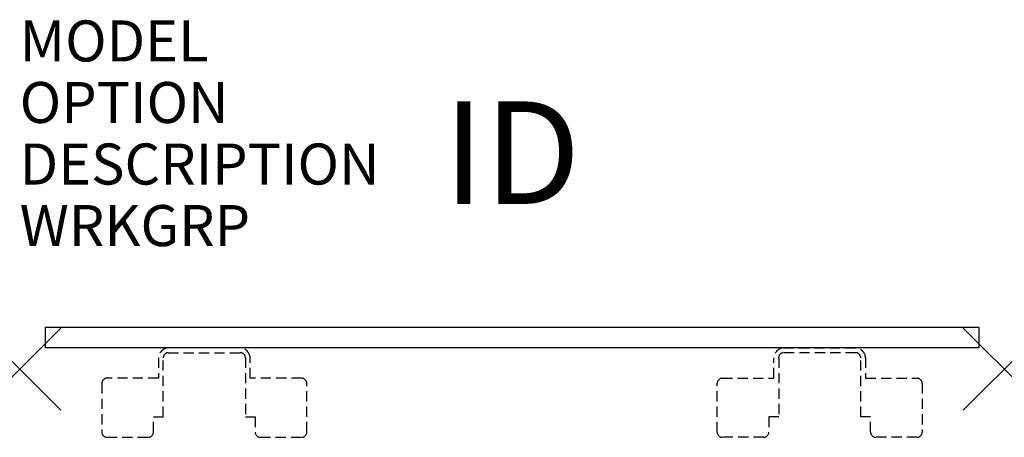
# Model space of a CAD drawing. Units: inches. Extents: x 0 to 24, y -1.7 to 8.5.
import ezdxf
from ezdxf.enums import TextEntityAlignment as Align

# ---------------------------------------------------------------- set-up
doc = ezdxf.new("R2010")
doc.units = ezdxf.units.IN
doc.header["$MEASUREMENT"] = 0
doc.header["$PDMODE"] = 3
doc.linetypes.add('HIDDEN', pattern=[0.375, 0.25, -0.125])
doc.layers.add('AFUWA-P', color=2, linetype='Continuous')
doc.layers.add('AFUWA-P-TN', color=7, linetype='Continuous')
doc.styles.add('FURNITURE-TAGS', font='SIMPLEX.shx')

msp = doc.modelspace()

# ---------------------------------------------------------------- linework, layer by layer
at = {"layer": 'AFUWA-P'}
for p, q in [((0.625, 1.021), (23.375, 1.021)), ((0.625, 0.52), (0.625, 1.021)), ((23.375, 1.021), (23.375, 0.52)), ((23.375, 0.52), (0.625, 0.52))]:
    msp.add_line(p, q, dxfattribs=at)
at = {"layer": 'AFUWA-P', "color": 9, "linetype": 'HIDDEN'}
for p, q in [((5.381, 0.52), (3.62, 0.52)), ((18.619, 0.52), (20.38, 0.52)), ((3.38, 0.281), (3.38, -0.219)), ((3.5, -1.16), (3.5, 0.281)), ((3.62, 0.4), (5.381, 0.4)), ((5.5, 0.281), (5.5, -1.16)), ((5.62, -0.219), (5.62, 0.281)), ((18.38, -0.219), (18.38, 0.281)), ((18.5, 0.281), (18.5, -1.16)), ((20.38, 0.4), (18.619, 0.4)), ((20.5, -1.16), (20.5, 0.281)), ((20.62, 0.281), (20.62, -0.219)), ((3.38, -0.219), (2.125, -0.219)), ((6.875, -0.219), (5.62, -0.219)), ((17.125, -0.219), (18.38, -0.219)), ((20.62, -0.219), (21.875, -0.219)), ((2, -0.344), (2, -1.535)), ((7, -1.535), (7, -0.344)), ((17, -1.535), (17, -0.344)), ((22, -0.344), (22, -1.535)), ((3.261, -1.535), (3.261, -1.16)), ((3.261, -1.16), (3.5, -1.16)), ((5.5, -1.16), (5.739, -1.16)), ((5.739, -1.16), (5.739, -1.535)), ((18.5, -1.16), (18.261, -1.16)), ((18.261, -1.16), (18.261, -1.535)), ((20.739, -1.16), (20.5, -1.16)), ((20.739, -1.535), (20.739, -1.16)), ((2.125, -1.66), (3.136, -1.66)), ((5.864, -1.66), (6.875, -1.66)), ((18.136, -1.66), (17.125, -1.66)), ((21.875, -1.66), (20.864, -1.66))]:
    msp.add_line(p, q, dxfattribs=at)
for centre, radius, start, end in [((3.642, 0.258), 0.263, 94.9695, 175.0305), ((5.358, 0.258), 0.263, 4.9695, 85.0305), ((18.642, 0.258), 0.263, 94.9695, 175.0305), ((20.358, 0.258), 0.263, 4.9695, 85.0305), ((3.62, 0.281), 0.12, 90.0003, 179.9997), ((5.381, 0.281), 0.12, 0.0003, 89.9997), ((18.619, 0.281), 0.12, 90.0003, 179.9997), ((20.38, 0.281), 0.12, 0.0003, 89.9997), ((2.131, -0.35), 0.131, 92.5778, 177.4222), ((6.869, -0.35), 0.131, 2.5778, 87.4222), ((17.131, -0.35), 0.131, 92.5778, 177.4222), ((21.869, -0.35), 0.131, 2.5778, 87.4222), ((2.131, -1.529), 0.131, 182.5778, 267.4222), ((3.13, -1.529), 0.131, 272.5778, 357.4222), ((5.87, -1.529), 0.131, 182.5778, 267.4222), ((6.869, -1.529), 0.131, 272.5778, 357.4222), ((17.131, -1.529), 0.131, 182.5778, 267.4222), ((18.13, -1.529), 0.131, 272.5778, 357.4222), ((20.87, -1.529), 0.131, 182.5778, 267.4222), ((21.869, -1.529), 0.131, 272.5778, 357.4222)]:
    msp.add_arc(centre, radius, start, end, dxfattribs=at)
at = {"layer": 'AFUWA-P'}
for p in [(0, 0), (24, 0)]:
    msp.add_point(p, dxfattribs=at)

# ---------------------------------------------------------------- texts
at = {"layer": 'AFUWA-P', "color": 7, "flags": 9}
for tag, p, s in [('MODEL', (0, 7.5), 'USPF2329F'), ('OPTION', (0, 6), ''), ('DESCRIPTION', (0, 4.5), 'UNIVERSAL FIXED HEIGHT SCREEN'), ('WRKGRP', (0, 3), '')]:
    msp.add_attdef(tag, p, s, height=1, dxfattribs=at)
at = {"layer": 'AFUWA-P-TN', "style": 'FURNITURE-TAGS', "flags": 8}
msp.add_attdef('ID', text='USPF2329F', height=2.5, dxfattribs=at).set_placement((12, 4.953), align=Align.MIDDLE)

doc.saveas('drawing.dxf')
